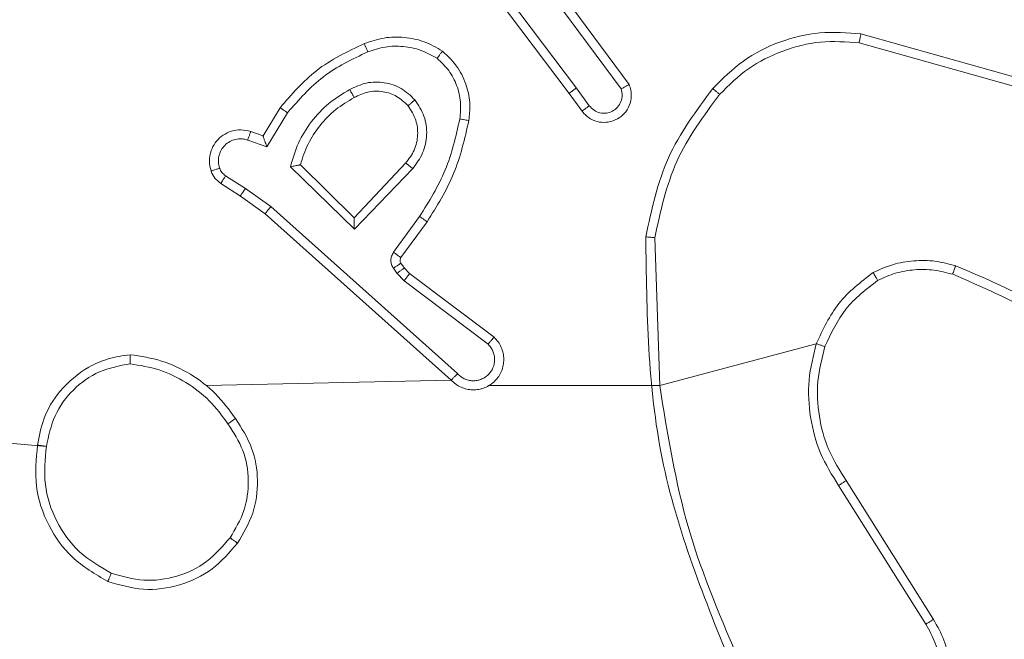
# Model space of a CAD drawing. Units: millimetres. Extents: x 1.3 to 19.3, y 3.5 to 28.3.
# Drawn here: x 13.8 to 13.8, y 19.3 to 19.3 of the extents above; entities that cross this region are included whole.
import ezdxf

# ---------------------------------------------------------------- set-up
doc = ezdxf.new("R2010")
doc.units = ezdxf.units.MM

msp = doc.modelspace()

# ---------------------------------------------------------------- linework, layer by layer
at = {"color": 7, "linetype": 'Continuous', "lineweight": 18}
for p, q in [((13.809802, 19.31311), (13.805281, 19.319105)), ((13.809483, 19.312869), (13.804978, 19.318842)), ((13.808721, 19.317871), (13.812127, 19.313267)), ((13.808408, 19.317622), (13.811773, 19.313074)), ((13.822337, 19.315494), (13.829441, 19.313497)), ((13.822253, 19.315105), (13.829315, 19.31312)), ((13.809802, 19.31311), (13.810373, 19.312331)), ((13.810052, 19.312093), (13.809483, 19.312869)), ((13.796004, 19.311001), (13.796754, 19.312246)), ((13.796173, 19.310516), (13.797082, 19.312025)), ((13.795326, 19.31082), (13.796173, 19.310516)), ((13.795465, 19.311195), (13.796004, 19.311001)), ((13.800024, 19.306896), (13.797209, 19.309641)), ((13.800016, 19.307396), (13.797646, 19.309729)), ((13.802287, 19.309815), (13.800016, 19.307396)), ((13.802593, 19.309563), (13.800024, 19.306896)), ((13.795224, 19.308687), (13.794354, 19.309246)), ((13.795005, 19.308354), (13.794144, 19.308907)), ((13.796342, 19.30789), (13.795224, 19.308687)), ((13.796097, 19.307575), (13.795005, 19.308354)), ((13.804569, 19.300531), (13.796342, 19.30789)), ((13.804289, 19.300247), (13.796097, 19.307575)), ((13.802898, 19.307455), (13.801751, 19.305877)), ((13.803227, 19.30722), (13.802078, 19.305641)), ((13.813474, 19.30001), (13.813259, 19.306519)), ((13.802076, 19.305398), (13.802228, 19.305178)), ((13.801743, 19.305171), (13.801895, 19.304952)), ((13.801895, 19.304952), (13.802215, 19.304619)), ((13.802228, 19.305178), (13.802459, 19.304937)), ((13.802459, 19.304937), (13.806175, 19.302132)), ((13.802215, 19.304619), (13.805914, 19.301826)), ((13.82037, 19.30185), (13.813474, 19.30001)), ((13.786462, 19.297326), (13.755347, 19.30001)), ((13.804289, 19.300247), (13.793497, 19.30001)), ((13.813474, 19.30001), (13.805962, 19.30001)), ((13.821684, 19.295823), (13.825531, 19.289706)), ((13.821353, 19.295598), (13.825194, 19.28949))]:
    msp.add_line(p, q, dxfattribs=at)
for points, knots in [([(13.815808, 19.313091), (13.816238, 19.31352), (13.817097, 19.314378), (13.81874, 19.315198), (13.820522, 19.315639), (13.821732, 19.315542), (13.822337, 19.315494)], [0, 0, 0, 0, 0.25002, 0.500024, 0.749999, 1, 1, 1, 1]), ([(13.800467, 19.315073), (13.800752, 19.315169), (13.801322, 19.315363), (13.802232, 19.315374), (13.803124, 19.31519), (13.803647, 19.314891), (13.803909, 19.314742)], [0, 0, 0, 0, 0.2499328, 0.4999963, 0.7499862, 1, 1, 1, 1]), ([(13.816111, 19.312831), (13.816516, 19.313233), (13.817327, 19.314036), (13.818875, 19.314796), (13.820546, 19.315227), (13.821684, 19.315146), (13.822253, 19.315105)], [0, 0, 0, 0, 0.249837, 0.500005, 0.750111, 1, 1, 1, 1]), ([(13.822337, 19.315494), (13.822336, 19.31549), (13.822335, 19.315481), (13.822323, 19.315423), (13.822307, 19.315351), (13.822291, 19.315281), (13.822273, 19.315197), (13.82226, 19.315136), (13.822253, 19.315105)], [0, 0, 0, 0, 0.201818, 0.435113, 0.564036, 0.701408, 0.846749, 1, 1, 1, 1]), ([(13.796754, 19.312246), (13.797257, 19.312831), (13.798294, 19.314035), (13.799728, 19.31472), (13.800467, 19.315073)], [0, 0, 0, 0, 0.485353, 1, 1, 1, 1]), ([(13.800467, 19.315073), (13.800468, 19.315067), (13.800471, 19.315055), (13.800504, 19.31497), (13.800554, 19.314849), (13.800593, 19.314753), (13.800612, 19.314705)], [0, 0, 0, 0, 0.250171, 0.500074, 0.74999, 1, 1, 1, 1]), ([(13.800612, 19.314705), (13.800865, 19.31479), (13.801371, 19.31496), (13.802178, 19.314966), (13.802969, 19.314812), (13.803435, 19.314552), (13.803669, 19.314422)], [0, 0, 0, 0, 0.249958, 0.499988, 0.750248, 1, 1, 1, 1]), ([(13.803909, 19.314742), (13.803905, 19.314738), (13.803898, 19.31473), (13.803857, 19.314675), (13.80381, 19.314613), (13.803768, 19.314556), (13.803719, 19.314491), (13.803686, 19.314445), (13.803669, 19.314422)], [0, 0, 0, 0, 0.227307, 0.468999, 0.596057, 0.726694, 0.86157, 1, 1, 1, 1]), ([(13.803909, 19.314742), (13.804152, 19.314507), (13.804615, 19.31406), (13.804992, 19.313218), (13.805146, 19.312418), (13.805092, 19.311916), (13.805067, 19.311682)], [0, 0, 0, 0, 0.294172, 0.558931, 0.794235, 1, 1, 1, 1]), ([(13.797082, 19.312025), (13.797577, 19.312594), (13.798568, 19.313733), (13.799931, 19.314381), (13.800612, 19.314705)], [0, 0, 0, 0, 0.49997, 1, 1, 1, 1]), ([(13.803669, 19.314422), (13.80385, 19.31425), (13.804211, 19.313905), (13.804558, 19.313232), (13.804739, 19.312498), (13.804693, 19.312), (13.804669, 19.311751)], [0, 0, 0, 0, 0.250026, 0.499965, 0.749953, 1, 1, 1, 1]), ([(13.797209, 19.309641), (13.797311, 19.309997), (13.797516, 19.310708), (13.798112, 19.311652), (13.79887, 19.312473), (13.799503, 19.312855), (13.79982, 19.313046)], [0, 0, 0, 0, 0.249935, 0.500017, 0.750132, 1, 1, 1, 1]), ([(13.79982, 19.313046), (13.80006, 19.31316), (13.800539, 19.313387), (13.801348, 19.313391), (13.802118, 19.31314), (13.802502, 19.312773), (13.802694, 19.312589)], [0, 0, 0, 0, 0.2499877, 0.4999423, 0.7497481, 1, 1, 1, 1]), ([(13.79982, 19.313046), (13.799839, 19.313013), (13.799875, 19.31295), (13.799923, 19.312866), (13.799961, 19.312801), (13.799994, 19.312743), (13.800017, 19.312702), (13.80002, 19.312697), (13.800021, 19.312695)], [0, 0, 0, 0, 0.18025, 0.344958, 0.493382, 0.626154, 0.844188, 1, 1, 1, 1]), ([(13.800021, 19.312695), (13.800215, 19.31279), (13.800614, 19.312986), (13.801283, 19.312987), (13.801919, 19.312779), (13.802231, 19.312482), (13.80239, 19.312331)], [0, 0, 0, 0, 0.246849, 0.507817, 0.749933, 1, 1, 1, 1]), ([(13.809802, 19.31311), (13.80976, 19.313079), (13.809676, 19.313017), (13.80957, 19.312937), (13.809497, 19.312882), (13.809488, 19.312873), (13.809483, 19.312869)], [0, 0, 0, 0, 0.2498557, 0.4996023, 0.7496833, 1, 1, 1, 1]), ([(13.812127, 19.313267), (13.812156, 19.313187), (13.812211, 19.31303), (13.812235, 19.312711), (13.81216, 19.312339), (13.811932, 19.311983), (13.811609, 19.311726), (13.811224, 19.311592), (13.810805, 19.311595), (13.810471, 19.311717), (13.810217, 19.311895), (13.810109, 19.312025), (13.810052, 19.312093)], [0, 0, 0, 0, 0.072789, 0.142659, 0.27315, 0.392247, 0.499905, 0.623628, 0.735288, 0.854976, 0.924374, 1, 1, 1, 1]), ([(13.810373, 19.312331), (13.810438, 19.31226), (13.810566, 19.312118), (13.810838, 19.312006), (13.811127, 19.311991), (13.811404, 19.31208), (13.811632, 19.312259), (13.811782, 19.312507), (13.811843, 19.312794), (13.811796, 19.312981), (13.811773, 19.313074)], [0, 0, 0, 0, 0.1251001, 0.2500995, 0.3751072, 0.5000044, 0.6250492, 0.7499546, 0.8750023, 1, 1, 1, 1]), ([(13.812127, 19.313267), (13.812125, 19.313266), (13.812122, 19.313265), (13.812099, 19.313252), (13.812064, 19.313233), (13.812004, 19.3132), (13.811907, 19.313146), (13.811817, 19.313097), (13.811773, 19.313074)], [0, 0, 0, 0, 0.132156, 0.262188, 0.39016, 0.516218, 0.761729, 1, 1, 1, 1]), ([(13.812861, 19.306555), (13.813114, 19.307752), (13.813621, 19.310145), (13.815079, 19.312109), (13.815808, 19.313091)], [0, 0, 0, 0, 0.500017, 1, 1, 1, 1]), ([(13.815808, 19.313091), (13.815814, 19.313086), (13.815827, 19.313076), (13.815906, 19.313007), (13.816006, 19.312921), (13.816076, 19.312861), (13.816111, 19.312831)], [0, 0, 0, 0, 0.279769, 0.558892, 0.779102, 1, 1, 1, 1]), ([(13.797646, 19.309729), (13.797747, 19.31004), (13.797948, 19.310663), (13.798492, 19.311486), (13.799176, 19.312196), (13.79974, 19.312529), (13.800021, 19.312695)], [0, 0, 0, 0, 0.250024, 0.500045, 0.750001, 1, 1, 1, 1]), ([(13.80239, 19.312331), (13.802394, 19.312335), (13.802404, 19.312344), (13.802473, 19.312403), (13.802574, 19.312489), (13.802654, 19.312556), (13.802694, 19.312589)], [0, 0, 0, 0, 0.25007, 0.50004, 0.749868, 1, 1, 1, 1]), ([(13.802694, 19.312589), (13.802845, 19.312357), (13.803147, 19.311893), (13.803253, 19.311055), (13.803088, 19.310229), (13.802758, 19.309785), (13.802593, 19.309563)], [0, 0, 0, 0, 0.2503082, 0.500097, 0.7500259, 1, 1, 1, 1]), ([(13.813259, 19.306519), (13.813506, 19.307674), (13.814002, 19.309984), (13.815408, 19.311882), (13.816111, 19.312831)], [0, 0, 0, 0, 0.50001, 1, 1, 1, 1]), ([(13.796754, 19.312246), (13.796758, 19.312244), (13.796766, 19.312239), (13.796816, 19.312205), (13.796876, 19.312164), (13.796936, 19.312124), (13.797005, 19.312077), (13.797056, 19.312043), (13.797082, 19.312025)], [0, 0, 0, 0, 0.206808, 0.441718, 0.570025, 0.705871, 0.849436, 1, 1, 1, 1]), ([(13.80239, 19.312331), (13.802522, 19.312125), (13.80277, 19.311736), (13.802846, 19.311036), (13.802708, 19.310361), (13.802426, 19.309996), (13.802287, 19.309815)], [0, 0, 0, 0, 0.265165, 0.499929, 0.752672, 1, 1, 1, 1]), ([(13.810052, 19.312093), (13.810057, 19.312097), (13.810067, 19.312105), (13.81014, 19.31216), (13.810247, 19.312238), (13.810331, 19.3123), (13.810373, 19.312331)], [0, 0, 0, 0, 0.25036, 0.50014, 0.750108, 1, 1, 1, 1]), ([(13.804669, 19.311751), (13.804495, 19.310985), (13.804146, 19.309454), (13.803314, 19.308121), (13.802898, 19.307455)], [0, 0, 0, 0, 0.4999806, 1, 1, 1, 1]), ([(13.805067, 19.311682), (13.805061, 19.311683), (13.805048, 19.311686), (13.804957, 19.311702), (13.804825, 19.311725), (13.804721, 19.311742), (13.804669, 19.311751)], [0, 0, 0, 0, 0.250166, 0.499967, 0.74944, 1, 1, 1, 1]), ([(13.793717, 19.30945), (13.793689, 19.309555), (13.793631, 19.30977), (13.793645, 19.310116), (13.793745, 19.310463), (13.793944, 19.310785), (13.794237, 19.311053), (13.794609, 19.311231), (13.795038, 19.3113), (13.795321, 19.31123), (13.795465, 19.311195)], [0, 0, 0, 0, 0.105908, 0.217285, 0.334112, 0.456384, 0.584068, 0.7172, 0.855912, 1, 1, 1, 1]), ([(13.805067, 19.311682), (13.804886, 19.310886), (13.804524, 19.309295), (13.803659, 19.307911), (13.803227, 19.30722)], [0, 0, 0, 0, 0.500204, 1, 1, 1, 1]), ([(13.794089, 19.309583), (13.794067, 19.309671), (13.794022, 19.309847), (13.79405, 19.310121), (13.794147, 19.310377), (13.794312, 19.310597), (13.794531, 19.310763), (13.794787, 19.310861), (13.795027, 19.310881), (13.795207, 19.310857), (13.795294, 19.31083), (13.795326, 19.31082)], [0, 0, 0, 0, 0.124893, 0.249708, 0.37462, 0.499828, 0.625243, 0.749646, 0.874658, 0.95353, 1, 1, 1, 1]), ([(13.795465, 19.311195), (13.795462, 19.31119), (13.795456, 19.311178), (13.795425, 19.311092), (13.795378, 19.310968), (13.795343, 19.31087), (13.795326, 19.31082)], [0, 0, 0, 0, 0.250191, 0.499885, 0.74988, 1, 1, 1, 1]), ([(13.796004, 19.311001), (13.796005, 19.310998), (13.796006, 19.310994), (13.796017, 19.31096), (13.796034, 19.310908), (13.796063, 19.310827), (13.796107, 19.310695), (13.796148, 19.310582), (13.796173, 19.310516)], [0, 0, 0, 0, 0.111168, 0.2300578, 0.3580373, 0.49773, 0.7025917, 1, 1, 1, 1]), ([(13.793717, 19.30945), (13.793723, 19.309453), (13.793734, 19.309458), (13.793819, 19.309489), (13.793942, 19.309532), (13.79404, 19.309566), (13.794089, 19.309583)], [0, 0, 0, 0, 0.250021, 0.499876, 0.750059, 1, 1, 1, 1]), ([(13.794354, 19.309246), (13.794296, 19.309291), (13.79418, 19.309381), (13.794119, 19.309516), (13.794089, 19.309583)], [0, 0, 0, 0, 0.4999786, 1, 1, 1, 1]), ([(13.797209, 19.309641), (13.797247, 19.309649), (13.797317, 19.309663), (13.79742, 19.309684), (13.797505, 19.309703), (13.797571, 19.309715), (13.797615, 19.309724), (13.797641, 19.309728), (13.797645, 19.309729), (13.797647, 19.309729)], [0, 0, 0, 0, 0.177642, 0.320037, 0.501232, 0.636444, 0.764226, 0.885115, 1, 1, 1, 1]), ([(13.802593, 19.309563), (13.802566, 19.309585), (13.802515, 19.309626), (13.802445, 19.309683), (13.802389, 19.30973), (13.802335, 19.309774), (13.802295, 19.309808), (13.802289, 19.309813), (13.802287, 19.309815)], [0, 0, 0, 0, 0.165704, 0.319596, 0.461628, 0.592696, 0.819183, 1, 1, 1, 1]), ([(13.794144, 19.308907), (13.79405, 19.30898), (13.793862, 19.309125), (13.793765, 19.309342), (13.793717, 19.30945)], [0, 0, 0, 0, 0.499996, 1, 1, 1, 1]), ([(13.794144, 19.308907), (13.794148, 19.308914), (13.794155, 19.308928), (13.79421, 19.309018), (13.79428, 19.309129), (13.79433, 19.309207), (13.794354, 19.309246)], [0, 0, 0, 0, 0.279662, 0.558975, 0.779652, 1, 1, 1, 1]), ([(13.795005, 19.308354), (13.795007, 19.308358), (13.795012, 19.308367), (13.795047, 19.308422), (13.795089, 19.308485), (13.795128, 19.308545), (13.795174, 19.308613), (13.795207, 19.308662), (13.795224, 19.308687)], [0, 0, 0, 0, 0.216387, 0.454877, 0.582602, 0.716105, 0.855418, 1, 1, 1, 1]), ([(13.796097, 19.307575), (13.7961, 19.307579), (13.796104, 19.307586), (13.79614, 19.307633), (13.796185, 19.30769), (13.796229, 19.307748), (13.796283, 19.307815), (13.796322, 19.307865), (13.796342, 19.30789)], [0, 0, 0, 0, 0.198521, 0.430445, 0.559706, 0.697662, 0.844946, 1, 1, 1, 1]), ([(13.800024, 19.306896), (13.800023, 19.306969), (13.800021, 19.307087), (13.800017, 19.307222), (13.800016, 19.307304), (13.800015, 19.307356), (13.800015, 19.30739), (13.800016, 19.307394), (13.800016, 19.307396)], [0, 0, 0, 0, 0.308333, 0.501732, 0.641338, 0.76977, 0.888462, 1, 1, 1, 1]), ([(13.803227, 19.30722), (13.803222, 19.307223), (13.803211, 19.30723), (13.803136, 19.307284), (13.803027, 19.307362), (13.802941, 19.307424), (13.802898, 19.307455)], [0, 0, 0, 0, 0.249968, 0.499889, 0.749507, 1, 1, 1, 1]), ([(13.812861, 19.306555), (13.812865, 19.306555), (13.812874, 19.306555), (13.812935, 19.30655), (13.813009, 19.306543), (13.813081, 19.306536), (13.813166, 19.306528), (13.813227, 19.306522), (13.813259, 19.306519)], [0, 0, 0, 0, 0.204888, 0.439584, 0.567939, 0.704188, 0.848693, 1, 1, 1, 1]), ([(13.816699, 19.287517), (13.81546, 19.29057), (13.812983, 19.296674), (13.812902, 19.303262), (13.812861, 19.306555)], [0, 0, 0, 0, 0.499998, 1, 1, 1, 1]), ([(13.801751, 19.305877), (13.801719, 19.305823), (13.801655, 19.305714), (13.801626, 19.305525), (13.80165, 19.305336), (13.801712, 19.305226), (13.801743, 19.305171)], [0, 0, 0, 0, 0.249808, 0.499897, 0.749867, 1, 1, 1, 1]), ([(13.802078, 19.305641), (13.802072, 19.305645), (13.802059, 19.305654), (13.801972, 19.305717), (13.801864, 19.305795), (13.801789, 19.30585), (13.801751, 19.305877)], [0, 0, 0, 0, 0.279743, 0.558732, 0.779145, 1, 1, 1, 1]), ([(13.802078, 19.305641), (13.802068, 19.305623), (13.802046, 19.305587), (13.802035, 19.305523), (13.802043, 19.305457), (13.802065, 19.305417), (13.802076, 19.305398)], [0, 0, 0, 0, 0.236938, 0.483011, 0.737414, 1, 1, 1, 1]), ([(13.802076, 19.305398), (13.802069, 19.305393), (13.802056, 19.305385), (13.801967, 19.305325), (13.801857, 19.30525), (13.801781, 19.305197), (13.801743, 19.305171)], [0, 0, 0, 0, 0.2797051, 0.5588578, 0.779325, 1, 1, 1, 1]), ([(13.822871, 19.304986), (13.823157, 19.305114), (13.823728, 19.305369), (13.824658, 19.305524), (13.825602, 19.305523), (13.826207, 19.305364), (13.82651, 19.305285)], [0, 0, 0, 0, 0.249903, 0.499928, 0.750054, 1, 1, 1, 1]), ([(13.826376, 19.304907), (13.826377, 19.30491), (13.82638, 19.304917), (13.826397, 19.304967), (13.826421, 19.305034), (13.826446, 19.305104), (13.826475, 19.305189), (13.826498, 19.305252), (13.82651, 19.305285)], [0, 0, 0, 0, 0.181397, 0.408125, 0.538826, 0.68093, 0.834664, 1, 1, 1, 1]), ([(13.833693, 19.301053), (13.832587, 19.301913), (13.830375, 19.303633), (13.827798, 19.304734), (13.82651, 19.305285)], [0, 0, 0, 0, 0.50005, 1, 1, 1, 1]), ([(13.802228, 19.305178), (13.802221, 19.305174), (13.802208, 19.305166), (13.802119, 19.305106), (13.802009, 19.30503), (13.801933, 19.304978), (13.801895, 19.304952)], [0, 0, 0, 0, 0.2795688, 0.5590362, 0.7793238, 1, 1, 1, 1]), ([(13.802459, 19.304937), (13.802454, 19.304931), (13.802444, 19.304919), (13.802378, 19.304835), (13.802298, 19.304729), (13.802243, 19.304655), (13.802215, 19.304619)], [0, 0, 0, 0, 0.280134, 0.559189, 0.779382, 1, 1, 1, 1]), ([(13.822871, 19.304986), (13.822327, 19.304565), (13.82124, 19.303722), (13.82066, 19.302474), (13.82037, 19.30185)], [0, 0, 0, 0, 0.499957, 1, 1, 1, 1]), ([(13.822871, 19.304986), (13.822889, 19.304956), (13.822923, 19.304897), (13.822968, 19.304819), (13.823005, 19.304754), (13.82304, 19.304694), (13.823066, 19.304648), (13.823071, 19.304642), (13.823072, 19.30464)], [0, 0, 0, 0, 0.1672, 0.322787, 0.465734, 0.596727, 0.822282, 1, 1, 1, 1]), ([(13.823072, 19.30464), (13.823332, 19.304755), (13.823851, 19.304987), (13.824695, 19.305128), (13.825552, 19.305124), (13.826101, 19.304979), (13.826376, 19.304907)], [0, 0, 0, 0, 0.249951, 0.499948, 0.750039, 1, 1, 1, 1]), ([(13.833431, 19.300748), (13.832357, 19.301585), (13.830185, 19.303276), (13.827654, 19.304359), (13.826376, 19.304907)], [0, 0, 0, 0, 0.494658, 1, 1, 1, 1]), ([(13.823072, 19.30464), (13.822567, 19.304247), (13.821555, 19.303463), (13.821018, 19.302301), (13.820749, 19.30172)], [0, 0, 0, 0, 0.499998, 1, 1, 1, 1]), ([(13.804289, 19.300247), (13.804354, 19.300185), (13.804483, 19.30006), (13.804719, 19.299927), (13.804975, 19.29984), (13.805243, 19.299808), (13.805512, 19.299829), (13.805772, 19.299904), (13.806011, 19.30003), (13.806287, 19.300254), (13.806488, 19.300557), (13.80659, 19.300896), (13.806614, 19.301165), (13.806585, 19.301434), (13.806499, 19.301693), (13.806366, 19.301934), (13.806239, 19.302066), (13.806175, 19.302132)], [0, 0, 0, 0, 0.06254, 0.125058, 0.187517, 0.250086, 0.312616, 0.375181, 0.437664, 0.500185, 0.622262, 0.684202, 0.74654, 0.809289, 0.872473, 0.936032, 1, 1, 1, 1]), ([(13.804569, 19.300531), (13.804613, 19.300487), (13.804702, 19.300398), (13.804865, 19.300301), (13.805043, 19.300238), (13.805231, 19.300211), (13.80542, 19.300222), (13.805602, 19.300272), (13.805772, 19.300356), (13.805921, 19.300473), (13.806043, 19.300617), (13.806164, 19.300838), (13.806216, 19.30109), (13.80619, 19.30134), (13.806132, 19.30152), (13.806042, 19.301688), (13.805957, 19.30178), (13.805914, 19.301826)], [0, 0, 0, 0, 0.062549, 0.125053, 0.187688, 0.250183, 0.312648, 0.375247, 0.437698, 0.500341, 0.562821, 0.625318, 0.749815, 0.812276, 0.874832, 0.937469, 1, 1, 1, 1]), ([(13.806175, 19.302132), (13.806174, 19.302131), (13.806171, 19.302129), (13.80615, 19.302104), (13.806101, 19.302047), (13.806014, 19.301944), (13.805948, 19.301865), (13.805914, 19.301826)], [0, 0, 0, 0, 0.128624, 0.256366, 0.507462, 0.755385, 1, 1, 1, 1]), ([(13.82037, 19.30185), (13.820237, 19.301318), (13.819971, 19.300253), (13.820068, 19.298599), (13.820483, 19.296995), (13.821063, 19.296064), (13.821353, 19.295598)], [0, 0, 0, 0, 0.249913, 0.499977, 0.750069, 1, 1, 1, 1]), ([(13.820749, 19.30172), (13.820743, 19.301722), (13.820731, 19.301727), (13.820645, 19.301757), (13.820519, 19.3018), (13.82042, 19.301833), (13.82037, 19.30185)], [0, 0, 0, 0, 0.250183, 0.500031, 0.749743, 1, 1, 1, 1]), ([(13.820749, 19.30172), (13.820621, 19.301218), (13.820366, 19.300213), (13.820451, 19.29865), (13.820854, 19.297137), (13.821408, 19.296261), (13.821684, 19.295823)], [0, 0, 0, 0, 0.2500062, 0.5000048, 0.75001, 1, 1, 1, 1]), ([(13.790156, 19.301366), (13.789828, 19.301319), (13.789194, 19.301227), (13.788091, 19.300741), (13.787047, 19.299867), (13.786301, 19.298624), (13.786145, 19.297771), (13.786074, 19.297386)], [0, 0, 0, 0, 0.16044, 0.31091, 0.58039, 0.810183, 1, 1, 1, 1]), ([(13.790148, 19.300965), (13.790148, 19.300995), (13.790148, 19.301054), (13.790149, 19.301136), (13.790149, 19.301208), (13.79015, 19.301285), (13.790153, 19.301351), (13.790155, 19.301361), (13.790156, 19.301366)], [0, 0, 0, 0, 0.143735, 0.282237, 0.415324, 0.54299, 0.781747, 1, 1, 1, 1]), ([(13.790156, 19.301366), (13.79062, 19.301295), (13.791549, 19.301153), (13.792828, 19.300541), (13.79396, 19.299687), (13.794513, 19.298928), (13.79479, 19.298549)], [0, 0, 0, 0, 0.2500211, 0.5000271, 0.7500109, 1, 1, 1, 1]), ([(13.790148, 19.300965), (13.789685, 19.300877), (13.78876, 19.3007), (13.787598, 19.299861), (13.78675, 19.298707), (13.786558, 19.297786), (13.786462, 19.297326)], [0, 0, 0, 0, 0.250302, 0.500076, 0.750037, 1, 1, 1, 1]), ([(13.790148, 19.300965), (13.790579, 19.300894), (13.791443, 19.300753), (13.792628, 19.300171), (13.793683, 19.299377), (13.7942, 19.298671), (13.794458, 19.298317)], [0, 0, 0, 0, 0.249918, 0.49998, 0.750069, 1, 1, 1, 1]), ([(13.804289, 19.300247), (13.804293, 19.300251), (13.804299, 19.300258), (13.804345, 19.300305), (13.804399, 19.30036), (13.804449, 19.300411), (13.804506, 19.300469), (13.804548, 19.30051), (13.804569, 19.300531)], [0, 0, 0, 0, 0.219579, 0.458908, 0.586511, 0.719178, 0.857252, 1, 1, 1, 1]), ([(13.817054, 19.287687), (13.816202, 19.289667), (13.814498, 19.293626), (13.813816, 19.297882), (13.813474, 19.30001)], [0, 0, 0, 0, 0.499995, 1, 1, 1, 1]), ([(13.794458, 19.298317), (13.794483, 19.298335), (13.794532, 19.29837), (13.794601, 19.298418), (13.79466, 19.29846), (13.794724, 19.298503), (13.794778, 19.298541), (13.794786, 19.298546), (13.79479, 19.298549)], [0, 0, 0, 0, 0.145165, 0.284672, 0.418239, 0.546215, 0.784251, 1, 1, 1, 1]), ([(13.794458, 19.298317), (13.794704, 19.297938), (13.795195, 19.29718), (13.795418, 19.295824), (13.795241, 19.294463), (13.794781, 19.293686), (13.79455, 19.293298)], [0, 0, 0, 0, 0.2502087, 0.50006, 0.7500262, 1, 1, 1, 1]), ([(13.79479, 19.298549), (13.795059, 19.298131), (13.795591, 19.297303), (13.795828, 19.295825), (13.795642, 19.294341), (13.795135, 19.293492), (13.794881, 19.293066)], [0, 0, 0, 0, 0.251987, 0.498549, 0.748886, 1, 1, 1, 1]), ([(13.789171, 19.291374), (13.788615, 19.291697), (13.787556, 19.292313), (13.786485, 19.29383), (13.785896, 19.295561), (13.786015, 19.296778), (13.786074, 19.297386)], [0, 0, 0, 0, 0.262767, 0.499967, 0.750413, 1, 1, 1, 1]), ([(13.786074, 19.297386), (13.786079, 19.297385), (13.786089, 19.297383), (13.786152, 19.297373), (13.786226, 19.297361), (13.786296, 19.297351), (13.786376, 19.297339), (13.786433, 19.29733), (13.786462, 19.297326)], [0, 0, 0, 0, 0.219006, 0.458158, 0.5858, 0.718942, 0.856728, 1, 1, 1, 1]), ([(13.789321, 19.29174), (13.788829, 19.292025), (13.787848, 19.292593), (13.786842, 19.293996), (13.786299, 19.295633), (13.786408, 19.296761), (13.786462, 19.297326)], [0, 0, 0, 0, 0.250239, 0.500081, 0.750044, 1, 1, 1, 1]), ([(13.821684, 19.295823), (13.821681, 19.29582), (13.821674, 19.295815), (13.821627, 19.295783), (13.821567, 19.295742), (13.821506, 19.295701), (13.821433, 19.295652), (13.82138, 19.295616), (13.821353, 19.295598)], [0, 0, 0, 0, 0.195031, 0.426237, 0.555441, 0.694214, 0.842606, 1, 1, 1, 1]), ([(13.794881, 19.293066), (13.79453, 19.292658), (13.793828, 19.291841), (13.792343, 19.29115), (13.790721, 19.29092), (13.789688, 19.291223), (13.789171, 19.291374)], [0, 0, 0, 0, 0.250002, 0.499997, 0.750026, 1, 1, 1, 1]), ([(13.79455, 19.293298), (13.794228, 19.292925), (13.793583, 19.29218), (13.792228, 19.29154), (13.790742, 19.291329), (13.789795, 19.291603), (13.789321, 19.29174)], [0, 0, 0, 0, 0.2499813, 0.4998993, 0.7497662, 1, 1, 1, 1]), ([(13.794881, 19.293066), (13.794876, 19.29307), (13.794865, 19.293077), (13.794789, 19.29313), (13.794679, 19.293207), (13.794593, 19.293268), (13.79455, 19.293298)], [0, 0, 0, 0, 0.249993, 0.499939, 0.749651, 1, 1, 1, 1]), ([(13.789171, 19.291374), (13.789172, 19.291379), (13.789174, 19.291388), (13.789198, 19.291448), (13.789227, 19.291517), (13.789254, 19.291583), (13.789286, 19.291658), (13.789309, 19.291713), (13.789321, 19.29174)], [0, 0, 0, 0, 0.2163, 0.454628, 0.582567, 0.715983, 0.855272, 1, 1, 1, 1]), ([(13.825531, 19.289706), (13.825698, 19.289406), (13.826032, 19.288807), (13.826267, 19.287795), (13.826289, 19.286763), (13.826082, 19.285763), (13.825669, 19.284836), (13.825064, 19.284016), (13.824272, 19.283329), (13.823367, 19.28285), (13.822402, 19.282583), (13.821417, 19.282521), (13.820402, 19.282677), (13.819181, 19.283158), (13.818172, 19.283996), (13.817382, 19.285169), (13.817178, 19.28594), (13.817055, 19.286404)], [0, 0, 0, 0, 0.062546, 0.125087, 0.187631, 0.250178, 0.310205, 0.371916, 0.435284, 0.500318, 0.557553, 0.617249, 0.679407, 0.743951, 0.855301, 0.912921, 1, 1, 1, 1]), ([(13.825531, 19.289706), (13.825526, 19.289703), (13.825515, 19.289696), (13.825438, 19.289646), (13.825327, 19.289574), (13.825238, 19.289518), (13.825194, 19.28949)], [0, 0, 0, 0, 0.250293, 0.500206, 0.750012, 1, 1, 1, 1]), ([(13.825194, 19.28949), (13.825347, 19.289215), (13.825652, 19.288667), (13.825869, 19.287743), (13.825888, 19.286799), (13.825698, 19.285873), (13.82531, 19.285011), (13.82474, 19.284257), (13.824021, 19.283644), (13.823183, 19.283207), (13.82227, 19.282961), (13.821325, 19.282925), (13.820396, 19.283095), (13.819527, 19.283467), (13.81876, 19.28402), (13.818136, 19.284728), (13.817669, 19.285555), (13.817523, 19.286165), (13.817449, 19.28647)], [0, 0, 0, 0, 0.062508, 0.12502, 0.187509, 0.250025, 0.312507, 0.375025, 0.437499, 0.500019, 0.562515, 0.624994, 0.687531, 0.749997, 0.812494, 0.874996, 0.9375, 1, 1, 1, 1])]:
    msp.add_open_spline(points, degree=3, knots=knots, dxfattribs=at)

doc.saveas('drawing.dxf')
